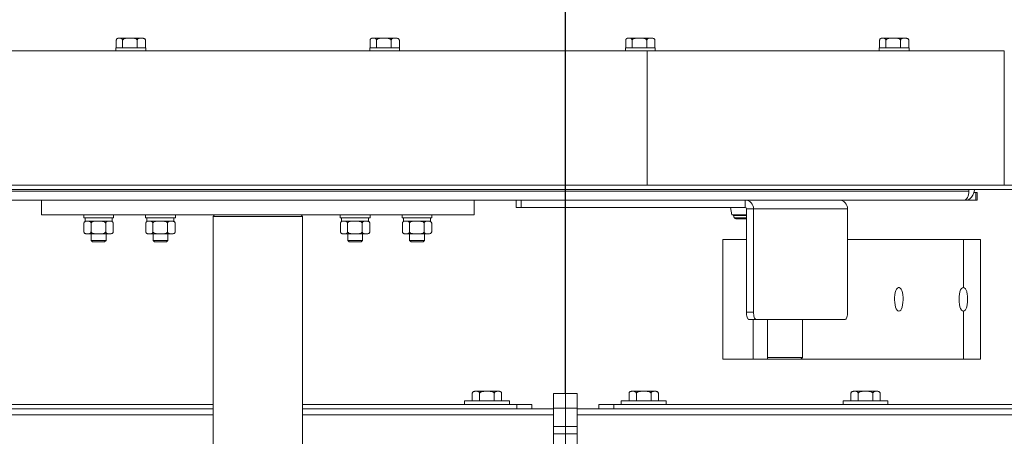
# Model space of a CAD drawing. Units: inches. Extents: x -27975 to -8646, y 1688 to 9214.
# Drawn here: x -25174 to -24515, y 6368 to 6647 of the extents above; entities that cross this region are included whole.
import ezdxf

# ---------------------------------------------------------------- set-up
doc = ezdxf.new("R2010")
doc.units = ezdxf.units.IN
doc.header["$MEASUREMENT"] = 0
doc.styles.get("Standard").update_dxf_attribs({"font": 'arial.ttf'})
doc.dimstyles.get("Standard").update_dxf_attribs({"dimtxt": 200, "dimasz": 200, "dimexe": 0.18, "dimexo": 0.0625, "dimgap": 50, "dimtad": 1, "dimdec": 0, "dimzin": 0, "dimdsep": 46, "dimtxsty": 'Standard', "dimcen": 0.09, "dimadec": 0, "dimazin": 0, "dimtfac": 1, "dimtdec": 0, "dimtofl": 0, "dimtmove": 0, "dimatfit": 3, "dimfxl": 1, "dimtolj": 1, "dimtzin": 0, "dimarcsym": 0})

# ---------------------------------------------------------------- blocks, each defined once
blk = doc.blocks.new('*D167')
at = {"color": 0, "lineweight": -2}
for p, q in [((-24808.66, 6397.13), (-24808.66, 6800.69)), ((-22558.66, 6800.51), (-24608.66, 6800.51)), ((-22358.66, 6397.13), (-22358.66, 6800.69))]:
    blk.add_line(p, q, dxfattribs=at)
at = {"color": 0}
for points in [[(-24608.66, 6833.85), (-24608.66, 6767.18), (-24808.66, 6800.51)], [(-22558.66, 6767.18), (-22558.66, 6833.85), (-22358.66, 6800.51)]]:
    blk.add_solid(points, dxfattribs=at)
at = {"layer": 'Defpoints', "color": 0}
for p in [(-24808.66, 6800.51), (-24808.66, 6397.06), (-22358.66, 6397.06)]:
    blk.add_point(p, dxfattribs=at)
at = {"color": 0, "insert": (-23583.66, 6901.56), "char_height": 100, "attachment_point": 5}
blk.add_mtext('\\A1;1000 - 2500', dxfattribs=at)
blk = doc.blocks.new('*D169')
at = {"color": 0, "lineweight": -2}
for p, q in [((-27258.66, 6397.13), (-27258.66, 6800.69)), ((-25008.66, 6800.51), (-27058.66, 6800.51)), ((-24808.66, 6397.19), (-24808.66, 6800.69))]:
    blk.add_line(p, q, dxfattribs=at)
at = {"color": 0}
for points in [[(-27058.66, 6833.85), (-27058.66, 6767.18), (-27258.66, 6800.51)], [(-25008.66, 6767.18), (-25008.66, 6833.85), (-24808.66, 6800.51)]]:
    blk.add_solid(points, dxfattribs=at)
at = {"layer": 'Defpoints', "color": 0}
for p in [(-27258.66, 6800.51), (-27258.66, 6397.06), (-24808.66, 6397.13)]:
    blk.add_point(p, dxfattribs=at)
at = {"color": 0, "insert": (-25845.75, 6901.56), "char_height": 100, "attachment_point": 5}
blk.add_mtext('\\A1;1000 - 2500', dxfattribs=at)

msp = doc.modelspace()

# ---------------------------------------------------------------- linework, layer by layer
at = {"color": 7, "linetype": 'Continuous', "lineweight": 15, "ltscale": 22}
for p, q in [((-25107.99, 6634.96), (-25091.36, 6634.96)), ((-24937.96, 6634.96), (-24921.33, 6634.96)), ((-24766.71, 6634.96), (-24750.08, 6634.96)), ((-24596.68, 6634.96), (-24580.05, 6634.96)), ((-25109.68, 6628.56), (-25109.68, 6626.56)), ((-25109.68, 6628.56), (-25089.68, 6628.56)), ((-25109.47, 6628.56), (-25109.47, 6633.46)), ((-25109.02, 6634.56), (-25109.13, 6634.44)), ((-25105.21, 6628.56), (-25105.21, 6633.46)), ((-25095.42, 6628.56), (-25095.42, 6633.46)), ((-25089.89, 6628.56), (-25089.89, 6633.46)), ((-25089.68, 6626.56), (-25089.68, 6628.56)), ((-24939.65, 6628.56), (-24939.65, 6626.56)), ((-24939.65, 6628.56), (-24919.65, 6628.56)), ((-24939.43, 6628.56), (-24939.43, 6633.46)), ((-24938.99, 6634.56), (-24939.1, 6634.44)), ((-24935.18, 6628.56), (-24935.18, 6633.46)), ((-24925.39, 6628.56), (-24925.39, 6633.46)), ((-24919.86, 6628.56), (-24919.86, 6633.46)), ((-24919.65, 6626.56), (-24919.65, 6628.56)), ((-24768.4, 6628.56), (-24768.4, 6626.56)), ((-24768.4, 6628.56), (-24748.4, 6628.56)), ((-24768.19, 6628.56), (-24768.19, 6633.46)), ((-24767.74, 6634.56), (-24767.85, 6634.44)), ((-24763.93, 6628.56), (-24763.93, 6633.46)), ((-24754.14, 6628.56), (-24754.14, 6633.46)), ((-24748.61, 6628.56), (-24748.61, 6633.46)), ((-24748.4, 6626.56), (-24748.4, 6628.56)), ((-24598.36, 6628.56), (-24598.36, 6626.56)), ((-24598.36, 6628.56), (-24578.36, 6628.56)), ((-24598.15, 6628.56), (-24598.15, 6633.46)), ((-24597.71, 6634.56), (-24597.81, 6634.44)), ((-24593.89, 6628.56), (-24593.89, 6633.46)), ((-24584.11, 6628.56), (-24584.11, 6633.46)), ((-24578.58, 6628.56), (-24578.58, 6633.46)), ((-24578.36, 6626.56), (-24578.36, 6628.56)), ((-25514.66, 6626.56), (-24753.87, 6626.56)), ((-24753.87, 6626.56), (-24753.87, 6536.56)), ((-24514.66, 6626.56), (-24753.87, 6626.56)), ((-24514.66, 6536.56), (-24514.66, 6626.56)), ((-24464.66, 6536.56), (-25564.66, 6536.56)), ((-24464.66, 6533.56), (-25564.66, 6533.56)), ((-25331.86, 6532.56), (-24538.38, 6532.56)), ((-24538.38, 6533.56), (-24538.38, 6532.56)), ((-24535.04, 6531.56), (-24533.8, 6531.56)), ((-24533.8, 6526.56), (-24533.8, 6531.56)), ((-24533.8, 6531.56), (-24532.84, 6531.56)), ((-24532.84, 6526.56), (-24532.84, 6531.56)), ((-24841.67, 6526.56), (-25334.99, 6526.56)), ((-25159.66, 6526.56), (-25159.66, 6516.56)), ((-24869.66, 6516.56), (-24869.66, 6526.56)), ((-24841.67, 6526.56), (-24841.67, 6521.56)), ((-24841.67, 6526.56), (-24838.24, 6526.56)), ((-24838.24, 6526.56), (-24838.24, 6521.56)), ((-24688.27, 6526.56), (-24838.24, 6526.56)), ((-24688.27, 6526.56), (-24625.32, 6526.56)), ((-24688.27, 6521.56), (-24688.27, 6526.56)), ((-24541.51, 6526.56), (-24625.32, 6526.56)), ((-24623.85, 6526.36), (-24623.85, 6526.56)), ((-24539.85, 6526.56), (-24541.51, 6526.56)), ((-24539.85, 6526.56), (-24533.8, 6526.56)), ((-24532.84, 6526.56), (-24533.8, 6526.56)), ((-24869.66, 6516.56), (-25159.66, 6516.56)), ((-25131.31, 6516.56), (-25131.31, 6514.56)), ((-25111.31, 6514.56), (-25111.31, 6516.56)), ((-25089.86, 6516.56), (-25089.86, 6514.56)), ((-25069.86, 6514.56), (-25069.86, 6516.56)), ((-25043.66, 6516.56), (-25044.66, 6515.56)), ((-24984.66, 6515.56), (-24985.66, 6516.56)), ((-24959.47, 6516.56), (-24959.47, 6514.56)), ((-24939.47, 6514.56), (-24939.47, 6516.56)), ((-24918.01, 6516.56), (-24918.01, 6514.56)), ((-24898.01, 6514.56), (-24898.01, 6516.56)), ((-24838.24, 6521.56), (-24841.67, 6521.56)), ((-24688.27, 6521.56), (-24838.24, 6521.56)), ((-24697.95, 6521.56), (-24697.09, 6516.68)), ((-24687.32, 6516.68), (-24697.09, 6516.68)), ((-24687.32, 6520.56), (-24682.58, 6520.56)), ((-24687.32, 6451.56), (-24687.32, 6520.56)), ((-24682.58, 6451.56), (-24682.58, 6520.56)), ((-24619.63, 6520.56), (-24682.58, 6520.56)), ((-24619.63, 6520.56), (-24619.63, 6451.56)), ((-25131.31, 6514.56), (-25111.31, 6514.56)), ((-25131.13, 6510.96), (-25131.13, 6505.36)), ((-25131.02, 6511.51), (-25131.03, 6511.48)), ((-25130.36, 6514.56), (-25130.36, 6512.36)), ((-25130.36, 6512.36), (-25112.26, 6512.36)), ((-25126.38, 6510.96), (-25126.38, 6505.36)), ((-25116.57, 6510.96), (-25116.57, 6505.36)), ((-25112.26, 6512.36), (-25112.26, 6514.56)), ((-25111.5, 6510.96), (-25111.5, 6505.36)), ((-25089.86, 6514.56), (-25069.86, 6514.56)), ((-25089.67, 6510.96), (-25089.67, 6505.36)), ((-25089.56, 6511.51), (-25089.58, 6511.48)), ((-25088.91, 6514.56), (-25088.91, 6512.36)), ((-25088.91, 6512.36), (-25070.81, 6512.36)), ((-25084.93, 6510.96), (-25084.93, 6505.36)), ((-25075.11, 6510.96), (-25075.11, 6505.36)), ((-25070.81, 6512.36), (-25070.81, 6514.56)), ((-25070.05, 6510.96), (-25070.05, 6505.36)), ((-25044.66, 6515.56), (-25044.66, 6353.56)), ((-24984.66, 6515.56), (-25044.66, 6515.56)), ((-24984.66, 6353.56), (-24984.66, 6515.56)), ((-24959.47, 6514.56), (-24939.47, 6514.56)), ((-24959.28, 6510.96), (-24959.28, 6505.36)), ((-24959.17, 6511.51), (-24959.18, 6511.48)), ((-24958.52, 6514.56), (-24958.52, 6512.36)), ((-24958.52, 6512.36), (-24940.42, 6512.36)), ((-24954.53, 6510.96), (-24954.53, 6505.36)), ((-24944.72, 6510.96), (-24944.72, 6505.36)), ((-24940.42, 6512.36), (-24940.42, 6514.56)), ((-24939.65, 6510.96), (-24939.65, 6505.36)), ((-24918.01, 6514.56), (-24898.01, 6514.56)), ((-24917.83, 6510.96), (-24917.83, 6505.36)), ((-24917.72, 6511.51), (-24917.73, 6511.48)), ((-24917.06, 6514.56), (-24917.06, 6512.36)), ((-24917.06, 6512.36), (-24898.96, 6512.36)), ((-24913.08, 6510.96), (-24913.08, 6505.36)), ((-24903.26, 6510.96), (-24903.26, 6505.36)), ((-24898.96, 6512.36), (-24898.96, 6514.56)), ((-24898.2, 6510.96), (-24898.2, 6505.36)), ((-24696.05, 6516.12), (-24687.32, 6516.12)), ((-24687.32, 6514.06), (-24694.46, 6514.06)), ((-25131.03, 6504.84), (-25131.02, 6504.81)), ((-25112.9, 6503.96), (-25129.73, 6503.96)), ((-25126.31, 6503.96), (-25126.31, 6499.56)), ((-25116.31, 6499.56), (-25116.31, 6503.96)), ((-25111.64, 6504.75), (-25111.6, 6504.84)), ((-25089.57, 6504.84), (-25089.56, 6504.81)), ((-25071.44, 6503.96), (-25088.27, 6503.96)), ((-25084.86, 6503.96), (-25084.86, 6499.56)), ((-25074.86, 6499.56), (-25074.86, 6503.96)), ((-25070.19, 6504.75), (-25070.14, 6504.84)), ((-24959.18, 6504.84), (-24959.17, 6504.81)), ((-24941.05, 6503.96), (-24957.88, 6503.96)), ((-24954.47, 6503.96), (-24954.47, 6499.56)), ((-24944.47, 6499.56), (-24944.47, 6503.96)), ((-24939.79, 6504.75), (-24939.75, 6504.84)), ((-24917.73, 6504.84), (-24917.71, 6504.81)), ((-24899.6, 6503.96), (-24916.43, 6503.96)), ((-24913.01, 6503.96), (-24913.01, 6499.56)), ((-24903.01, 6499.56), (-24903.01, 6503.96)), ((-24898.34, 6504.75), (-24898.3, 6504.84)), ((-25126.31, 6499.56), (-25125.31, 6498.56)), ((-25126.31, 6499.56), (-25116.31, 6499.56)), ((-25117.31, 6498.56), (-25125.31, 6498.56)), ((-25117.31, 6498.56), (-25116.31, 6499.56)), ((-25084.86, 6499.56), (-25083.86, 6498.56)), ((-25084.86, 6499.56), (-25074.86, 6499.56)), ((-25075.86, 6498.56), (-25083.86, 6498.56)), ((-25075.86, 6498.56), (-25074.86, 6499.56)), ((-24954.47, 6499.56), (-24953.47, 6498.56)), ((-24954.47, 6499.56), (-24944.47, 6499.56)), ((-24945.47, 6498.56), (-24953.47, 6498.56)), ((-24945.47, 6498.56), (-24944.47, 6499.56)), ((-24913.01, 6499.56), (-24912.01, 6498.56)), ((-24913.01, 6499.56), (-24903.01, 6499.56)), ((-24904.01, 6498.56), (-24912.01, 6498.56)), ((-24904.01, 6498.56), (-24903.01, 6499.56)), ((-24703.06, 6500.06), (-24703.06, 6420.06)), ((-24703.06, 6500.06), (-24687.32, 6500.06)), ((-24542.07, 6500.06), (-24619.63, 6500.06)), ((-24542.07, 6468.06), (-24542.07, 6500.06)), ((-24542.07, 6500.06), (-24530.68, 6500.06)), ((-24530.68, 6420.06), (-24530.68, 6500.06)), ((-24687.32, 6451.56), (-24682.58, 6451.56)), ((-24542.07, 6420.06), (-24542.07, 6452.06)), ((-24681.01, 6446.56), (-24685.75, 6446.56)), ((-24682.79, 6420.06), (-24682.79, 6446.56)), ((-24621.2, 6446.56), (-24681.01, 6446.56)), ((-24673.23, 6420.06), (-24673.23, 6446.56)), ((-24649.85, 6421.06), (-24649.85, 6446.56)), ((-24703.06, 6420.06), (-24682.79, 6420.06)), ((-24673.23, 6420.06), (-24682.79, 6420.06)), ((-24673.23, 6421.06), (-24649.85, 6421.06)), ((-24650.85, 6420.06), (-24673.23, 6420.06)), ((-24650.85, 6420.06), (-24649.85, 6421.06)), ((-24542.07, 6420.06), (-24650.85, 6420.06)), ((-24542.07, 6420.06), (-24530.68, 6420.06)), ((-24869.48, 6398.46), (-24852.85, 6398.46)), ((-24764.48, 6398.46), (-24747.85, 6398.46)), ((-24615.89, 6398.46), (-24599.26, 6398.46)), ((-24876.16, 6392.06), (-24876.16, 6389.56)), ((-24876.16, 6392.06), (-24846.16, 6392.06)), ((-24870.98, 6392.06), (-24870.98, 6396.96)), ((-24866.07, 6392.06), (-24866.07, 6396.96)), ((-24856.26, 6392.06), (-24856.26, 6396.96)), ((-24851.35, 6392.06), (-24851.35, 6396.96)), ((-24846.16, 6389.56), (-24846.16, 6392.06)), ((-24816.66, 6397.06), (-24808.66, 6397.06)), ((-24816.66, 6387.06), (-24816.66, 6397.06)), ((-24808.66, 6397.06), (-24800.66, 6397.06)), ((-24808.66, 6387.06), (-24808.66, 6397.06)), ((-24800.66, 6397.06), (-24800.66, 6387.06)), ((-24771.16, 6392.06), (-24771.16, 6389.56)), ((-24771.16, 6392.06), (-24741.16, 6392.06)), ((-24765.98, 6392.06), (-24765.98, 6396.96)), ((-24761.07, 6392.06), (-24761.07, 6396.96)), ((-24751.26, 6392.06), (-24751.26, 6396.96)), ((-24746.35, 6392.06), (-24746.35, 6396.96)), ((-24741.16, 6389.56), (-24741.16, 6392.06)), ((-24622.58, 6392.06), (-24622.58, 6389.56)), ((-24622.58, 6392.06), (-24592.58, 6392.06)), ((-24617.39, 6392.06), (-24617.39, 6396.96)), ((-24612.48, 6392.06), (-24612.48, 6396.96)), ((-24602.67, 6392.06), (-24602.67, 6396.96)), ((-24597.76, 6392.06), (-24597.76, 6396.96)), ((-24592.58, 6389.56), (-24592.58, 6392.06)), ((-27250.66, 6386.63), (-25044.66, 6386.63)), ((-25044.66, 6389.56), (-27226.16, 6389.56)), ((-24841.16, 6389.56), (-24984.66, 6389.56)), ((-24984.66, 6386.63), (-24816.66, 6386.63)), ((-24841.16, 6389.56), (-24831.16, 6389.56)), ((-24831.16, 6389.56), (-24831.16, 6386.63)), ((-24808.66, 6387.06), (-24816.66, 6387.06)), ((-24816.66, 6374.91), (-24816.66, 6387.06)), ((-24800.66, 6387.06), (-24808.66, 6387.06)), ((-24808.66, 6374.91), (-24808.66, 6387.06)), ((-24800.66, 6374.91), (-24800.66, 6387.06)), ((-24800.66, 6386.63), (-22367.16, 6386.63)), ((-24786.16, 6386.63), (-24786.16, 6389.56)), ((-24786.16, 6389.56), (-24776.16, 6389.56)), ((-22391.16, 6389.56), (-24776.16, 6389.56)), ((-22367.16, 6382.63), (-24800.66, 6382.63)), ((-24816.66, 6374.91), (-24808.66, 6374.91)), ((-24816.66, 6369.99), (-24816.66, 6374.91)), ((-24808.66, 6374.91), (-24800.66, 6374.91)), ((-24808.66, 6369.99), (-24808.66, 6374.91)), ((-24800.66, 6374.91), (-24800.66, 6369.99)), ((-24808.66, 6369.99), (-24816.66, 6369.99)), ((-24816.66, 6361.63), (-24816.66, 6369.99)), ((-24800.66, 6369.99), (-24808.66, 6369.99)), ((-24808.66, 6291.56), (-24808.66, 6369.99)), ((-24800.66, 6361.63), (-24800.66, 6369.99))]:
    msp.add_line(p, q, dxfattribs=at)
at = {"color": 8, "linetype": 'Continuous', "lineweight": 15, "ltscale": 22}
for p, q in [((-24624.82, 6526.56), (-24624.82, 6526.54)), ((-24695.34, 6514.6), (-24687.32, 6514.6)), ((-24841.16, 6386.63), (-24841.16, 6389.56)), ((-24776.16, 6389.56), (-24776.16, 6386.63)), ((-25044.66, 6382.63), (-27250.66, 6382.63)), ((-24816.66, 6382.63), (-24984.66, 6382.63))]:
    msp.add_line(p, q, dxfattribs=at)
at = {"color": 7, "linetype": 'Continuous', "lineweight": 15, "ltscale": 22, "flags": 128}
for points in [[(-24538.38, 6532.56), (-24538.44, 6531.39), (-24538.62, 6530.27), (-24538.91, 6529.23), (-24539.3, 6528.32), (-24539.77, 6527.57), (-24540.31, 6527.02), (-24540.9, 6526.68), (-24541.51, 6526.56)], [(-24539.85, 6526.56), (-24538.73, 6526.77), (-24537.66, 6527.4), (-24536.67, 6528.42), (-24535.8, 6529.78), (-24535.08, 6531.45), (-24534.55, 6533.35), (-24534.51, 6533.56)], [(-24585.26, 6452.06), (-24585.88, 6452.25), (-24586.47, 6452.8), (-24587.01, 6453.69), (-24587.46, 6454.88), (-24587.81, 6456.32), (-24588.04, 6457.92), (-24588.14, 6459.63), (-24588.1, 6461.36), (-24587.94, 6463.02), (-24587.65, 6464.55), (-24587.24, 6465.87), (-24586.75, 6466.92), (-24586.18, 6467.64), (-24585.57, 6468.02), (-24584.95, 6468.02), (-24584.34, 6467.64), (-24583.78, 6466.92), (-24583.28, 6465.87), (-24582.88, 6464.55), (-24582.59, 6463.02), (-24582.42, 6461.36), (-24582.39, 6459.63), (-24582.49, 6457.92), (-24582.72, 6456.32), (-24583.07, 6454.88), (-24583.52, 6453.69), (-24584.05, 6452.8), (-24584.64, 6452.25), (-24585.26, 6452.06)], [(-24542.07, 6452.06), (-24542.71, 6452.26), (-24543.32, 6452.86), (-24543.87, 6453.81), (-24544.32, 6455.08), (-24544.66, 6456.59), (-24544.88, 6458.28), (-24544.95, 6460.06), (-24544.88, 6461.84), (-24544.66, 6463.53), (-24544.32, 6465.05), (-24543.87, 6466.32), (-24543.32, 6467.27), (-24542.71, 6467.86), (-24542.07, 6468.06)], [(-24685.75, 6446.56), (-24686.06, 6446.66), (-24686.35, 6446.94), (-24686.63, 6447.41), (-24686.86, 6448.03), (-24687.06, 6448.79), (-24687.21, 6449.65), (-24687.29, 6450.59), (-24687.32, 6451.56)], [(-24682.58, 6451.56), (-24682.55, 6450.59), (-24682.46, 6449.65), (-24682.31, 6448.79), (-24682.12, 6448.03), (-24681.88, 6447.41), (-24681.61, 6446.94), (-24681.31, 6446.66), (-24681.01, 6446.56)], [(-24621.2, 6446.56), (-24620.89, 6446.66), (-24620.6, 6446.94), (-24620.33, 6447.41), (-24620.09, 6448.03), (-24619.89, 6448.79), (-24619.75, 6449.65), (-24619.66, 6450.59), (-24619.63, 6451.56)]]:
    msp.add_lwpolyline(points, dxfattribs=at)
at = {"color": 7, "linetype": 'Continuous', "lineweight": 15, "ltscale": 484}
for centre, radius, start, end in [((-25107.99, 6633.46), 1.5, 90, 127.88227), ((-25091.36, 6633.46), 1.5, 40.85588, 90), ((-24937.96, 6633.46), 1.5, 90, 127.88227), ((-24921.33, 6633.46), 1.5, 40.85588, 90), ((-24766.71, 6633.46), 1.5, 90, 127.88227), ((-24750.08, 6633.46), 1.5, 40.85588, 90), ((-24596.68, 6633.46), 1.5, 90, 127.88227), ((-24580.05, 6633.46), 1.5, 40.85588, 90), ((-24688.43, 6520.71), 5.85, 358.54492, 88.46728), ((-24625.48, 6520.71), 5.85, 358.54373, 88.46848), ((-24696.39, 6517.06), 1, 290.00074, 337.29055), ((-24688.3, 6520.59), 0.976, 358.54439, 88.46718), ((-25129.73, 6510.96), 1.4, 90, 128.83318), ((-25112.9, 6510.96), 1.4, 37.90137, 90), ((-25088.27, 6510.96), 1.4, 90, 128.83318), ((-25071.44, 6510.96), 1.4, 37.90137, 90), ((-24957.88, 6510.96), 1.4, 90, 128.83318), ((-24941.05, 6510.96), 1.4, 37.90137, 90), ((-24916.43, 6510.96), 1.4, 90, 128.83318), ((-24899.6, 6510.96), 1.4, 37.90137, 90), ((-24681.19, 6522.06), 16, 201.79153, 207.81814), ((-24694.46, 6515.06), 1, 207.81814, 270), ((-25129.73, 6505.36), 1.4, 224.57368, 270), ((-25112.9, 6505.36), 1.4, 270, 324.81183), ((-25088.27, 6505.36), 1.4, 224.57368, 270), ((-25071.44, 6505.36), 1.4, 270, 324.81183), ((-24957.88, 6505.36), 1.4, 224.57368, 270), ((-24941.05, 6505.36), 1.4, 270, 324.81183), ((-24916.43, 6505.36), 1.4, 224.57368, 270), ((-24899.6, 6505.36), 1.4, 270, 324.81183), ((-24869.48, 6396.96), 1.5, 159.72706, 185.06413), ((-24869.48, 6396.96), 1.5, 90, 143.58517), ((-24852.85, 6396.96), 1.5, 41.81499, 90), ((-24764.48, 6396.96), 1.5, 159.72706, 185.06413), ((-24764.48, 6396.96), 1.5, 90, 143.58517), ((-24747.85, 6396.96), 1.5, 41.81499, 90), ((-24615.89, 6396.96), 1.5, 159.72706, 185.06413), ((-24615.89, 6396.96), 1.5, 90, 143.58517), ((-24599.26, 6396.96), 1.5, 41.81499, 90)]:
    msp.add_arc(centre, radius, start, end, dxfattribs=at)
at = {"color": 7, "linetype": 'Continuous', "lineweight": 15, "ltscale": 22}
for points, knots in [([(-25109.47, 6633.46), (-25109.46, 6633.55), (-25109.45, 6633.73), (-25109.38, 6634.02), (-25109.23, 6634.35), (-25108.78, 6634.82), (-25108.04, 6634.95), (-25107.21, 6634.96), (-25106.49, 6634.93), (-25105.95, 6634.79), (-25105.57, 6634.5), (-25105.36, 6634.19), (-25105.26, 6633.89), (-25105.21, 6633.65), (-25105.21, 6633.51), (-25105.21, 6633.46)], [0, 0, 0, 0, 0.024191, 0.048287, 0.087972, 0.156358, 0.352941, 0.547411, 0.679712, 0.808726, 0.882506, 0.929926, 0.962104, 0.987424, 1, 1, 1, 1]), ([(-25105.21, 6633.46), (-25105.21, 6633.52), (-25105.2, 6633.65), (-25105.1, 6633.9), (-25104.83, 6634.22), (-25104.2, 6634.6), (-25102.65, 6634.97), (-25100.28, 6634.94), (-25097.94, 6634.97), (-25096.44, 6634.59), (-25095.85, 6634.25), (-25095.57, 6633.96), (-25095.44, 6633.67), (-25095.43, 6633.52), (-25095.42, 6633.46)], [0, 0, 0, 0, 0.014474, 0.037571, 0.071734, 0.126695, 0.235989, 0.50001, 0.773164, 0.875373, 0.916844, 0.95867, 0.984062, 1, 1, 1, 1]), ([(-25095.42, 6633.46), (-25095.42, 6633.55), (-25095.41, 6633.73), (-25095.31, 6634.02), (-25095.11, 6634.35), (-25094.53, 6634.82), (-25093.57, 6634.95), (-25092.49, 6634.96), (-25091.55, 6634.93), (-25090.86, 6634.79), (-25090.36, 6634.5), (-25090.09, 6634.19), (-25089.95, 6633.89), (-25089.9, 6633.65), (-25089.89, 6633.51), (-25089.89, 6633.46)], [0, 0, 0, 0, 0.0241919, 0.0482846, 0.0879732, 0.1563616, 0.3529329, 0.5474107, 0.6797221, 0.8087294, 0.8825074, 0.9299218, 0.962107, 0.9874236, 1, 1, 1, 1]), ([(-24939.43, 6633.46), (-24939.43, 6633.55), (-24939.42, 6633.73), (-24939.35, 6634.02), (-24939.19, 6634.35), (-24938.75, 6634.82), (-24938.01, 6634.95), (-24937.18, 6634.96), (-24936.45, 6634.93), (-24935.92, 6634.79), (-24935.54, 6634.5), (-24935.33, 6634.19), (-24935.22, 6633.89), (-24935.18, 6633.65), (-24935.18, 6633.51), (-24935.18, 6633.46)], [0, 0, 0, 0, 0.02419, 0.048287, 0.087971, 0.156358, 0.35294, 0.54741, 0.679713, 0.808726, 0.882505, 0.929926, 0.962105, 0.987424, 1, 1, 1, 1]), ([(-24935.18, 6633.46), (-24935.17, 6633.52), (-24935.16, 6633.65), (-24935.06, 6633.9), (-24934.79, 6634.22), (-24934.16, 6634.6), (-24932.62, 6634.97), (-24930.25, 6634.94), (-24927.9, 6634.97), (-24926.4, 6634.59), (-24925.81, 6634.25), (-24925.53, 6633.96), (-24925.4, 6633.67), (-24925.39, 6633.52), (-24925.39, 6633.46)], [0, 0, 0, 0, 0.014474, 0.037571, 0.071734, 0.126695, 0.235987, 0.500007, 0.773159, 0.875368, 0.916839, 0.958664, 0.984065, 1, 1, 1, 1]), ([(-24925.39, 6633.46), (-24925.38, 6633.55), (-24925.37, 6633.73), (-24925.28, 6634.02), (-24925.08, 6634.35), (-24924.5, 6634.82), (-24923.53, 6634.95), (-24922.46, 6634.96), (-24921.51, 6634.93), (-24920.82, 6634.79), (-24920.33, 6634.5), (-24920.06, 6634.19), (-24919.92, 6633.89), (-24919.86, 6633.65), (-24919.86, 6633.51), (-24919.86, 6633.46)], [0, 0, 0, 0, 0.024192, 0.048284, 0.087972, 0.15636, 0.352944, 0.547407, 0.679718, 0.808724, 0.882502, 0.929926, 0.962104, 0.987425, 1, 1, 1, 1]), ([(-24768.19, 6633.46), (-24768.18, 6633.55), (-24768.17, 6633.73), (-24768.1, 6634.02), (-24767.95, 6634.35), (-24767.5, 6634.82), (-24766.76, 6634.95), (-24765.93, 6634.96), (-24765.2, 6634.93), (-24764.67, 6634.79), (-24764.29, 6634.5), (-24764.08, 6634.19), (-24763.97, 6633.89), (-24763.93, 6633.65), (-24763.93, 6633.51), (-24763.93, 6633.46)], [0, 0, 0, 0, 0.02419, 0.048287, 0.087971, 0.156361, 0.352939, 0.547409, 0.679718, 0.808728, 0.882508, 0.929926, 0.962105, 0.987423, 1, 1, 1, 1]), ([(-24763.93, 6633.46), (-24763.92, 6633.52), (-24763.92, 6633.65), (-24763.81, 6633.9), (-24763.55, 6634.22), (-24762.91, 6634.6), (-24761.37, 6634.97), (-24759, 6634.94), (-24756.66, 6634.97), (-24755.16, 6634.59), (-24754.57, 6634.25), (-24754.28, 6633.96), (-24754.16, 6633.67), (-24754.15, 6633.52), (-24754.14, 6633.46)], [0, 0, 0, 0, 0.014474, 0.037571, 0.071727, 0.126698, 0.23598, 0.500002, 0.773167, 0.875366, 0.916837, 0.95867, 0.984062, 1, 1, 1, 1]), ([(-24754.14, 6633.46), (-24754.14, 6633.55), (-24754.12, 6633.73), (-24754.03, 6634.02), (-24753.83, 6634.35), (-24753.25, 6634.82), (-24752.29, 6634.95), (-24751.21, 6634.96), (-24750.27, 6634.93), (-24749.58, 6634.79), (-24749.08, 6634.5), (-24748.81, 6634.19), (-24748.67, 6633.89), (-24748.62, 6633.65), (-24748.61, 6633.51), (-24748.61, 6633.46)], [0, 0, 0, 0, 0.024191, 0.048286, 0.087971, 0.156362, 0.352936, 0.547411, 0.679716, 0.808729, 0.882507, 0.929927, 0.962104, 0.987424, 1, 1, 1, 1]), ([(-24598.15, 6633.46), (-24598.15, 6633.55), (-24598.14, 6633.73), (-24598.07, 6634.02), (-24597.91, 6634.35), (-24597.46, 6634.82), (-24596.72, 6634.95), (-24595.89, 6634.96), (-24595.17, 6634.93), (-24594.64, 6634.79), (-24594.26, 6634.5), (-24594.05, 6634.19), (-24593.94, 6633.89), (-24593.9, 6633.65), (-24593.9, 6633.51), (-24593.89, 6633.46)], [0, 0, 0, 0, 0.024191, 0.048286, 0.087969, 0.156359, 0.352937, 0.547412, 0.679715, 0.808733, 0.882507, 0.929924, 0.962103, 0.987424, 1, 1, 1, 1]), ([(-24593.89, 6633.46), (-24593.89, 6633.52), (-24593.88, 6633.65), (-24593.78, 6633.9), (-24593.51, 6634.22), (-24592.88, 6634.6), (-24591.34, 6634.97), (-24588.97, 6634.94), (-24586.62, 6634.97), (-24585.12, 6634.59), (-24584.53, 6634.25), (-24584.25, 6633.96), (-24584.12, 6633.67), (-24584.11, 6633.52), (-24584.11, 6633.46)], [0, 0, 0, 0, 0.014474, 0.037571, 0.071727, 0.126697, 0.235979, 0.5, 0.773164, 0.875362, 0.916833, 0.958666, 0.984062, 1, 1, 1, 1]), ([(-24584.11, 6633.46), (-24584.1, 6633.55), (-24584.09, 6633.73), (-24584, 6634.02), (-24583.8, 6634.35), (-24583.21, 6634.82), (-24582.25, 6634.95), (-24581.17, 6634.96), (-24580.23, 6634.93), (-24579.54, 6634.79), (-24579.05, 6634.5), (-24578.78, 6634.19), (-24578.64, 6633.89), (-24578.58, 6633.65), (-24578.58, 6633.51), (-24578.58, 6633.46)], [0, 0, 0, 0, 0.02419, 0.048288, 0.087967, 0.156361, 0.352939, 0.547409, 0.679715, 0.808728, 0.882505, 0.929925, 0.962102, 0.987424, 1, 1, 1, 1]), ([(-25089.89, 6633.46), (-25089.9, 6633.55), (-25089.9, 6633.73), (-25089.98, 6634.01), (-25090.09, 6634.28), (-25090.2, 6634.38), (-25090.25, 6634.43)], [0, 0, 0, 0, 0.198499, 0.396229, 0.721849, 1, 1, 1, 1]), ([(-24919.86, 6633.46), (-24919.86, 6633.55), (-24919.87, 6633.73), (-24919.94, 6634.01), (-24920.05, 6634.28), (-24920.16, 6634.38), (-24920.21, 6634.43)], [0, 0, 0, 0, 0.198494, 0.396221, 0.72179, 1, 1, 1, 1]), ([(-24748.61, 6633.46), (-24748.61, 6633.55), (-24748.62, 6633.73), (-24748.69, 6634.01), (-24748.81, 6634.28), (-24748.91, 6634.38), (-24748.96, 6634.43)], [0, 0, 0, 0, 0.198487, 0.396208, 0.721827, 1, 1, 1, 1]), ([(-24578.58, 6633.46), (-24578.58, 6633.55), (-24578.59, 6633.73), (-24578.66, 6634.01), (-24578.77, 6634.28), (-24578.88, 6634.38), (-24578.93, 6634.43)], [0, 0, 0, 0, 0.1985, 0.396208, 0.721829, 1, 1, 1, 1]), ([(-25131.13, 6510.96), (-25131.12, 6511.05), (-25131.11, 6511.21), (-25131.04, 6511.48), (-25130.88, 6511.8), (-25130.41, 6512.24), (-25129.6, 6512.37), (-25128.68, 6512.36), (-25127.92, 6512.35), (-25127.32, 6512.26), (-25126.9, 6512.07), (-25126.61, 6511.75), (-25126.47, 6511.5), (-25126.39, 6511.22), (-25126.38, 6511.05), (-25126.38, 6510.96)], [0, 0, 0, 0, 0.022751, 0.04541, 0.082906, 0.147773, 0.332857, 0.535141, 0.672285, 0.76588, 0.873415, 0.912833, 0.95251, 0.977399, 1, 1, 1, 1]), ([(-25126.38, 6510.96), (-25126.38, 6511), (-25126.37, 6511.12), (-25126.29, 6511.35), (-25126.05, 6511.64), (-25125.5, 6512), (-25123.95, 6512.41), (-25121.59, 6512.33), (-25119.14, 6512.39), (-25117.55, 6512.06), (-25116.91, 6511.65), (-25116.67, 6511.36), (-25116.58, 6511.14), (-25116.57, 6511.01), (-25116.57, 6510.96)], [0, 0, 0, 0, 0.0112203, 0.0329499, 0.0640914, 0.1136052, 0.2100229, 0.5000235, 0.7565758, 0.8859389, 0.9348172, 0.9640834, 0.9880504, 1, 1, 1, 1]), ([(-25116.57, 6510.96), (-25116.56, 6511.05), (-25116.55, 6511.21), (-25116.47, 6511.48), (-25116.3, 6511.8), (-25115.8, 6512.24), (-25114.94, 6512.37), (-25113.96, 6512.36), (-25113.14, 6512.35), (-25112.51, 6512.26), (-25112.06, 6512.07), (-25111.75, 6511.75), (-25111.6, 6511.5), (-25111.51, 6511.22), (-25111.5, 6511.05), (-25111.5, 6510.96)], [0, 0, 0, 0, 0.022749, 0.045414, 0.082905, 0.14777, 0.332854, 0.535142, 0.672276, 0.765887, 0.873413, 0.912827, 0.952512, 0.977397, 1, 1, 1, 1]), ([(-25111.5, 6510.96), (-25111.5, 6511.05), (-25111.51, 6511.21), (-25111.56, 6511.39), (-25111.59, 6511.46), (-25111.6, 6511.48)], [0, 0, 0, 0, 0.43604, 0.870305, 1, 1, 1, 1]), ([(-25089.67, 6510.96), (-25089.67, 6511.05), (-25089.66, 6511.21), (-25089.59, 6511.48), (-25089.42, 6511.8), (-25088.95, 6512.24), (-25088.15, 6512.37), (-25087.23, 6512.36), (-25086.46, 6512.35), (-25085.87, 6512.26), (-25085.45, 6512.07), (-25085.16, 6511.75), (-25085.02, 6511.5), (-25084.94, 6511.22), (-25084.93, 6511.05), (-25084.93, 6510.96)], [0, 0, 0, 0, 0.022751, 0.04541, 0.082907, 0.147773, 0.332858, 0.535142, 0.672277, 0.765883, 0.873418, 0.912836, 0.952514, 0.977397, 1, 1, 1, 1]), ([(-25084.93, 6510.96), (-25084.92, 6511), (-25084.92, 6511.12), (-25084.83, 6511.35), (-25084.6, 6511.64), (-25084.05, 6512), (-25082.49, 6512.41), (-25080.14, 6512.33), (-25077.68, 6512.39), (-25076.1, 6512.06), (-25075.45, 6511.65), (-25075.21, 6511.36), (-25075.12, 6511.14), (-25075.11, 6511.01), (-25075.11, 6510.96)], [0, 0, 0, 0, 0.01122, 0.03295, 0.064092, 0.113588, 0.210026, 0.500028, 0.756581, 0.885945, 0.934823, 0.964076, 0.98805, 1, 1, 1, 1]), ([(-25075.11, 6510.96), (-25075.11, 6511.05), (-25075.1, 6511.21), (-25075.02, 6511.48), (-25074.85, 6511.8), (-25074.35, 6512.24), (-25073.49, 6512.37), (-25072.5, 6512.36), (-25071.69, 6512.35), (-25071.05, 6512.26), (-25070.61, 6512.07), (-25070.29, 6511.75), (-25070.15, 6511.5), (-25070.06, 6511.22), (-25070.05, 6511.05), (-25070.05, 6510.96)], [0, 0, 0, 0, 0.0227494, 0.0454093, 0.0829076, 0.1477728, 0.3328571, 0.5351451, 0.6722801, 0.7658802, 0.8734172, 0.9128313, 0.9525087, 0.9773985, 1, 1, 1, 1]), ([(-25070.05, 6510.96), (-25070.05, 6511.05), (-25070.06, 6511.21), (-25070.1, 6511.39), (-25070.14, 6511.46), (-25070.15, 6511.48)], [0, 0, 0, 0, 0.436025, 0.870315, 1, 1, 1, 1]), ([(-24959.28, 6510.96), (-24959.27, 6511.05), (-24959.27, 6511.21), (-24959.19, 6511.48), (-24959.03, 6511.8), (-24958.56, 6512.24), (-24957.75, 6512.37), (-24956.83, 6512.36), (-24956.07, 6512.35), (-24955.48, 6512.26), (-24955.06, 6512.07), (-24954.76, 6511.75), (-24954.62, 6511.5), (-24954.54, 6511.22), (-24954.54, 6511.05), (-24954.53, 6510.96)], [0, 0, 0, 0, 0.022749, 0.045413, 0.082902, 0.147769, 0.332853, 0.535138, 0.672282, 0.765877, 0.873422, 0.912831, 0.952509, 0.977397, 1, 1, 1, 1]), ([(-24954.53, 6510.96), (-24954.53, 6511), (-24954.52, 6511.12), (-24954.44, 6511.35), (-24954.21, 6511.64), (-24953.65, 6512), (-24952.1, 6512.41), (-24949.74, 6512.33), (-24947.29, 6512.39), (-24945.71, 6512.07), (-24945.06, 6511.65), (-24944.82, 6511.36), (-24944.73, 6511.14), (-24944.72, 6511.01), (-24944.72, 6510.96)], [0, 0, 0, 0, 0.011219, 0.032955, 0.064097, 0.113594, 0.210033, 0.500015, 0.75657, 0.885956, 0.934816, 0.964083, 0.98805, 1, 1, 1, 1]), ([(-24944.72, 6510.96), (-24944.71, 6511.05), (-24944.7, 6511.21), (-24944.63, 6511.48), (-24944.45, 6511.8), (-24943.95, 6512.24), (-24943.09, 6512.37), (-24942.11, 6512.36), (-24941.29, 6512.35), (-24940.66, 6512.26), (-24940.21, 6512.07), (-24939.9, 6511.75), (-24939.75, 6511.5), (-24939.67, 6511.22), (-24939.66, 6511.05), (-24939.65, 6510.96)], [0, 0, 0, 0, 0.0227514, 0.0454109, 0.0829094, 0.1477642, 0.3328594, 0.5351355, 0.6722813, 0.7658806, 0.8734178, 0.9128318, 0.9525088, 0.9773986, 1, 1, 1, 1]), ([(-24939.65, 6510.96), (-24939.66, 6511.05), (-24939.67, 6511.21), (-24939.71, 6511.39), (-24939.75, 6511.46), (-24939.75, 6511.48)], [0, 0, 0, 0, 0.436039, 0.870305, 1, 1, 1, 1]), ([(-24917.83, 6510.96), (-24917.82, 6511.05), (-24917.81, 6511.21), (-24917.74, 6511.48), (-24917.58, 6511.8), (-24917.11, 6512.24), (-24916.3, 6512.37), (-24915.38, 6512.36), (-24914.62, 6512.35), (-24914.02, 6512.26), (-24913.6, 6512.07), (-24913.31, 6511.75), (-24913.17, 6511.5), (-24913.09, 6511.22), (-24913.08, 6511.05), (-24913.08, 6510.96)], [0, 0, 0, 0, 0.022751, 0.04541, 0.082907, 0.147773, 0.332857, 0.535141, 0.672285, 0.765881, 0.873415, 0.912833, 0.952511, 0.977399, 1, 1, 1, 1]), ([(-24913.08, 6510.96), (-24913.08, 6511), (-24913.07, 6511.12), (-24912.99, 6511.35), (-24912.75, 6511.64), (-24912.2, 6512), (-24910.65, 6512.41), (-24908.29, 6512.33), (-24905.84, 6512.39), (-24904.25, 6512.07), (-24903.6, 6511.65), (-24903.37, 6511.36), (-24903.27, 6511.14), (-24903.27, 6511.01), (-24903.26, 6510.96)], [0, 0, 0, 0, 0.01122, 0.03295, 0.064105, 0.113601, 0.21004, 0.500019, 0.756572, 0.885957, 0.934817, 0.964083, 0.98805, 1, 1, 1, 1]), ([(-24903.26, 6510.96), (-24903.26, 6511.05), (-24903.25, 6511.21), (-24903.17, 6511.48), (-24903, 6511.8), (-24902.5, 6512.24), (-24901.64, 6512.37), (-24900.66, 6512.36), (-24899.84, 6512.35), (-24899.21, 6512.26), (-24898.76, 6512.07), (-24898.45, 6511.75), (-24898.3, 6511.5), (-24898.21, 6511.22), (-24898.2, 6511.05), (-24898.2, 6510.96)], [0, 0, 0, 0, 0.022752, 0.045411, 0.082902, 0.147767, 0.332862, 0.535138, 0.672284, 0.765884, 0.873421, 0.912835, 0.952512, 0.977397, 1, 1, 1, 1]), ([(-24898.2, 6510.96), (-24898.2, 6511.05), (-24898.21, 6511.21), (-24898.25, 6511.39), (-24898.29, 6511.46), (-24898.3, 6511.48)], [0, 0, 0, 0, 0.436043, 0.870304, 1, 1, 1, 1]), ([(-25126.38, 6505.36), (-25126.38, 6505.28), (-25126.39, 6505.11), (-25126.47, 6504.85), (-25126.63, 6504.53), (-25127.1, 6504.09), (-25127.9, 6503.96), (-25128.82, 6503.96), (-25129.59, 6503.97), (-25130.18, 6504.06), (-25130.6, 6504.25), (-25130.89, 6504.57), (-25131.03, 6504.83), (-25131.11, 6505.11), (-25131.12, 6505.28), (-25131.13, 6505.36)], [0, 0, 0, 0, 0.022751, 0.04541, 0.082907, 0.147764, 0.33286, 0.535135, 0.67228, 0.765887, 0.873421, 0.91283, 0.952508, 0.977397, 1, 1, 1, 1]), ([(-25116.57, 6505.36), (-25116.57, 6505.32), (-25116.57, 6505.2), (-25116.66, 6504.98), (-25116.89, 6504.68), (-25117.44, 6504.33), (-25119, 6503.92), (-25121.36, 6503.99), (-25123.81, 6503.94), (-25125.39, 6504.26), (-25126.04, 6504.67), (-25126.28, 6504.96), (-25126.37, 6505.19), (-25126.38, 6505.32), (-25126.38, 6505.36)], [0, 0, 0, 0, 0.01122, 0.032955, 0.064092, 0.113588, 0.210026, 0.500025, 0.756576, 0.885939, 0.934817, 0.964083, 0.988045, 1, 1, 1, 1]), ([(-25111.5, 6505.36), (-25111.5, 6505.28), (-25111.51, 6505.11), (-25111.59, 6504.85), (-25111.77, 6504.53), (-25112.27, 6504.09), (-25113.13, 6503.96), (-25114.11, 6503.96), (-25114.92, 6503.97), (-25115.56, 6504.06), (-25116.01, 6504.25), (-25116.32, 6504.57), (-25116.47, 6504.83), (-25116.55, 6505.11), (-25116.56, 6505.28), (-25116.57, 6505.36)], [0, 0, 0, 0, 0.022751, 0.045411, 0.08291, 0.147774, 0.332859, 0.535135, 0.672281, 0.76588, 0.873418, 0.912832, 0.952509, 0.977399, 1, 1, 1, 1]), ([(-25111.6, 6504.85), (-25111.6, 6504.86), (-25111.56, 6504.93), (-25111.51, 6505.11), (-25111.5, 6505.28), (-25111.5, 6505.36)], [0, 0, 0, 0, 0.088943, 0.566395, 1, 1, 1, 1]), ([(-25084.93, 6505.36), (-25084.93, 6505.28), (-25084.94, 6505.11), (-25085.01, 6504.85), (-25085.18, 6504.53), (-25085.64, 6504.09), (-25086.45, 6503.96), (-25087.37, 6503.96), (-25088.13, 6503.97), (-25088.73, 6504.06), (-25089.15, 6504.25), (-25089.44, 6504.57), (-25089.58, 6504.83), (-25089.66, 6505.11), (-25089.67, 6505.28), (-25089.67, 6505.36)], [0, 0, 0, 0, 0.0227511, 0.04541, 0.0829069, 0.1477643, 0.3328599, 0.5351354, 0.6722798, 0.7658865, 0.8734216, 0.9128304, 0.9525085, 0.9773969, 1, 1, 1, 1]), ([(-25075.11, 6505.36), (-25075.11, 6505.32), (-25075.12, 6505.2), (-25075.2, 6504.98), (-25075.44, 6504.68), (-25075.99, 6504.33), (-25077.54, 6503.92), (-25079.9, 6503.99), (-25082.36, 6503.94), (-25083.94, 6504.26), (-25084.59, 6504.67), (-25084.83, 6504.96), (-25084.92, 6505.19), (-25084.92, 6505.32), (-25084.93, 6505.36)], [0, 0, 0, 0, 0.01122, 0.032955, 0.064106, 0.113602, 0.21002, 0.500021, 0.756575, 0.885938, 0.934817, 0.964083, 0.988045, 1, 1, 1, 1]), ([(-25070.05, 6505.36), (-25070.05, 6505.28), (-25070.06, 6505.11), (-25070.14, 6504.85), (-25070.31, 6504.53), (-25070.81, 6504.09), (-25071.67, 6503.96), (-25072.66, 6503.96), (-25073.47, 6503.97), (-25074.1, 6504.06), (-25074.55, 6504.25), (-25074.86, 6504.57), (-25075.01, 6504.83), (-25075.1, 6505.11), (-25075.11, 6505.28), (-25075.11, 6505.36)], [0, 0, 0, 0, 0.02275, 0.045409, 0.082907, 0.147772, 0.332858, 0.535134, 0.67228, 0.76588, 0.873418, 0.912832, 0.952508, 0.977399, 1, 1, 1, 1]), ([(-25070.15, 6504.85), (-25070.14, 6504.86), (-25070.1, 6504.93), (-25070.06, 6505.11), (-25070.05, 6505.28), (-25070.05, 6505.36)], [0, 0, 0, 0, 0.088946, 0.566419, 1, 1, 1, 1]), ([(-24954.53, 6505.36), (-24954.54, 6505.28), (-24954.54, 6505.11), (-24954.62, 6504.85), (-24954.78, 6504.53), (-24955.25, 6504.09), (-24956.06, 6503.96), (-24956.98, 6503.96), (-24957.74, 6503.97), (-24958.33, 6504.06), (-24958.75, 6504.25), (-24959.05, 6504.57), (-24959.19, 6504.83), (-24959.27, 6505.11), (-24959.27, 6505.28), (-24959.28, 6505.36)], [0, 0, 0, 0, 0.022751, 0.04541, 0.082906, 0.147773, 0.332857, 0.535141, 0.672285, 0.765881, 0.873415, 0.912833, 0.95251, 0.977399, 1, 1, 1, 1]), ([(-24944.72, 6505.36), (-24944.72, 6505.32), (-24944.73, 6505.2), (-24944.81, 6504.98), (-24945.04, 6504.68), (-24945.6, 6504.33), (-24947.15, 6503.92), (-24949.51, 6503.99), (-24951.96, 6503.94), (-24953.54, 6504.26), (-24954.19, 6504.67), (-24954.43, 6504.96), (-24954.52, 6505.19), (-24954.53, 6505.32), (-24954.53, 6505.36)], [0, 0, 0, 0, 0.01122, 0.032955, 0.064093, 0.113589, 0.210028, 0.500031, 0.756586, 0.88595, 0.934811, 0.964077, 0.988047, 1, 1, 1, 1]), ([(-24939.65, 6505.36), (-24939.66, 6505.28), (-24939.67, 6505.11), (-24939.75, 6504.85), (-24939.92, 6504.53), (-24940.42, 6504.09), (-24941.28, 6503.96), (-24942.26, 6503.96), (-24943.08, 6503.97), (-24943.71, 6504.06), (-24944.16, 6504.25), (-24944.47, 6504.57), (-24944.62, 6504.83), (-24944.7, 6505.11), (-24944.71, 6505.28), (-24944.72, 6505.36)], [0, 0, 0, 0, 0.022751, 0.045411, 0.082902, 0.147766, 0.332862, 0.535138, 0.672284, 0.765884, 0.873421, 0.912835, 0.952512, 0.977397, 1, 1, 1, 1]), ([(-24939.75, 6504.85), (-24939.75, 6504.86), (-24939.71, 6504.93), (-24939.67, 6505.11), (-24939.66, 6505.28), (-24939.65, 6505.36)], [0, 0, 0, 0, 0.088943, 0.566396, 1, 1, 1, 1]), ([(-24913.08, 6505.36), (-24913.08, 6505.28), (-24913.09, 6505.11), (-24913.17, 6504.85), (-24913.33, 6504.53), (-24913.8, 6504.09), (-24914.6, 6503.96), (-24915.52, 6503.96), (-24916.29, 6503.97), (-24916.88, 6504.06), (-24917.3, 6504.25), (-24917.59, 6504.57), (-24917.73, 6504.83), (-24917.81, 6505.11), (-24917.82, 6505.28), (-24917.83, 6505.36)], [0, 0, 0, 0, 0.022749, 0.045413, 0.082902, 0.147769, 0.332853, 0.535137, 0.672282, 0.765877, 0.873422, 0.912831, 0.952509, 0.977397, 1, 1, 1, 1]), ([(-24903.26, 6505.36), (-24903.27, 6505.32), (-24903.27, 6505.2), (-24903.36, 6504.98), (-24903.59, 6504.68), (-24904.14, 6504.33), (-24905.7, 6503.92), (-24908.05, 6503.99), (-24910.51, 6503.94), (-24912.09, 6504.26), (-24912.74, 6504.67), (-24912.98, 6504.96), (-24913.07, 6505.19), (-24913.08, 6505.32), (-24913.08, 6505.36)], [0, 0, 0, 0, 0.01122, 0.032955, 0.064093, 0.113589, 0.210028, 0.50003, 0.756584, 0.885948, 0.934809, 0.964075, 0.988045, 1, 1, 1, 1]), ([(-24898.2, 6505.36), (-24898.2, 6505.28), (-24898.21, 6505.11), (-24898.29, 6504.85), (-24898.47, 6504.53), (-24898.97, 6504.09), (-24899.83, 6503.96), (-24900.81, 6503.96), (-24901.62, 6503.97), (-24902.26, 6504.06), (-24902.7, 6504.25), (-24903.02, 6504.57), (-24903.17, 6504.83), (-24903.25, 6505.11), (-24903.26, 6505.28), (-24903.26, 6505.36)], [0, 0, 0, 0, 0.022752, 0.045411, 0.082902, 0.147766, 0.332862, 0.535138, 0.672284, 0.765883, 0.873421, 0.912835, 0.952512, 0.977397, 1, 1, 1, 1]), ([(-24898.3, 6504.85), (-24898.29, 6504.86), (-24898.26, 6504.93), (-24898.21, 6505.11), (-24898.2, 6505.28), (-24898.2, 6505.36)], [0, 0, 0, 0, 0.088944, 0.566394, 1, 1, 1, 1]), ([(-24542.07, 6468.06), (-24541.67, 6467.93), (-24540.91, 6467.67), (-24540.12, 6466.18), (-24539.66, 6464.62), (-24539.39, 6463.22), (-24539.24, 6461.68), (-24539.19, 6460.06), (-24539.24, 6458.45), (-24539.39, 6456.91), (-24539.66, 6455.51), (-24540.12, 6453.94), (-24540.91, 6452.43), (-24541.67, 6452.19), (-24542.07, 6452.06)], [0, 0, 0, 0, 0.13023, 0.2493358, 0.3141628, 0.3756339, 0.4365845, 0.4999233, 0.5631056, 0.6240036, 0.6855282, 0.7505151, 0.8706028, 1, 1, 1, 1]), ([(-24870.98, 6396.96), (-24870.97, 6397.05), (-24870.96, 6397.23), (-24870.88, 6397.52), (-24870.7, 6397.85), (-24870.19, 6398.32), (-24869.33, 6398.45), (-24868.38, 6398.46), (-24867.54, 6398.43), (-24866.93, 6398.29), (-24866.49, 6398), (-24866.25, 6397.69), (-24866.12, 6397.39), (-24866.08, 6397.15), (-24866.07, 6397.01), (-24866.07, 6396.96)], [0, 0, 0, 0, 0.02419, 0.048286, 0.087975, 0.156359, 0.352935, 0.547415, 0.679718, 0.808729, 0.882504, 0.929917, 0.962103, 0.987423, 1, 1, 1, 1]), ([(-24866.07, 6396.96), (-24866.07, 6397.02), (-24866.06, 6397.15), (-24865.96, 6397.4), (-24865.69, 6397.72), (-24865.05, 6398.1), (-24863.51, 6398.47), (-24861.13, 6398.44), (-24858.78, 6398.47), (-24857.27, 6398.09), (-24856.68, 6397.75), (-24856.4, 6397.46), (-24856.27, 6397.17), (-24856.26, 6397.02), (-24856.26, 6396.96)], [0, 0, 0, 0, 0.014479, 0.037579, 0.071727, 0.126697, 0.235978, 0.499995, 0.773161, 0.875365, 0.916834, 0.958664, 0.984063, 1, 1, 1, 1]), ([(-24856.26, 6396.96), (-24856.25, 6397.05), (-24856.24, 6397.23), (-24856.16, 6397.52), (-24855.98, 6397.85), (-24855.46, 6398.32), (-24854.61, 6398.45), (-24853.65, 6398.46), (-24852.82, 6398.43), (-24852.2, 6398.29), (-24851.76, 6398), (-24851.53, 6397.69), (-24851.4, 6397.39), (-24851.35, 6397.15), (-24851.35, 6397.01), (-24851.35, 6396.96)], [0, 0, 0, 0, 0.024191, 0.048286, 0.087972, 0.156361, 0.35294, 0.54741, 0.679718, 0.808733, 0.882508, 0.929921, 0.962104, 0.987424, 1, 1, 1, 1]), ([(-24765.98, 6396.96), (-24765.97, 6397.05), (-24765.96, 6397.23), (-24765.88, 6397.52), (-24765.7, 6397.85), (-24765.19, 6398.32), (-24764.33, 6398.45), (-24763.38, 6398.46), (-24762.54, 6398.43), (-24761.93, 6398.29), (-24761.49, 6398), (-24761.25, 6397.69), (-24761.12, 6397.39), (-24761.08, 6397.15), (-24761.07, 6397.01), (-24761.07, 6396.96)], [0, 0, 0, 0, 0.024191, 0.048284, 0.087973, 0.156362, 0.352937, 0.547417, 0.67972, 0.80873, 0.882505, 0.929918, 0.962104, 0.987424, 1, 1, 1, 1]), ([(-24761.07, 6396.96), (-24761.07, 6397.02), (-24761.06, 6397.15), (-24760.96, 6397.4), (-24760.69, 6397.72), (-24760.05, 6398.1), (-24758.51, 6398.47), (-24756.13, 6398.44), (-24753.78, 6398.47), (-24752.27, 6398.09), (-24751.68, 6397.75), (-24751.4, 6397.46), (-24751.27, 6397.17), (-24751.26, 6397.02), (-24751.26, 6396.96)], [0, 0, 0, 0, 0.01448, 0.037577, 0.071731, 0.126701, 0.235983, 0.499999, 0.773166, 0.875359, 0.916837, 0.95866, 0.984063, 1, 1, 1, 1]), ([(-24751.26, 6396.96), (-24751.25, 6397.05), (-24751.24, 6397.23), (-24751.16, 6397.52), (-24750.98, 6397.85), (-24750.46, 6398.32), (-24749.61, 6398.45), (-24748.65, 6398.46), (-24747.82, 6398.43), (-24747.2, 6398.29), (-24746.76, 6398), (-24746.53, 6397.69), (-24746.4, 6397.39), (-24746.35, 6397.15), (-24746.35, 6397.01), (-24746.35, 6396.96)], [0, 0, 0, 0, 0.024191, 0.048286, 0.087972, 0.156361, 0.35294, 0.54741, 0.679718, 0.808728, 0.882508, 0.929921, 0.962104, 0.987424, 1, 1, 1, 1]), ([(-24617.39, 6396.96), (-24617.39, 6397.05), (-24617.38, 6397.23), (-24617.3, 6397.52), (-24617.12, 6397.85), (-24616.6, 6398.32), (-24615.75, 6398.45), (-24614.79, 6398.46), (-24613.95, 6398.43), (-24613.34, 6398.29), (-24612.9, 6398), (-24612.66, 6397.69), (-24612.54, 6397.39), (-24612.49, 6397.15), (-24612.49, 6397.01), (-24612.48, 6396.96)], [0, 0, 0, 0, 0.024191, 0.048286, 0.087972, 0.156361, 0.35294, 0.54741, 0.679713, 0.808728, 0.882508, 0.929921, 0.962104, 0.987424, 1, 1, 1, 1]), ([(-24612.48, 6396.96), (-24612.48, 6397.02), (-24612.47, 6397.15), (-24612.37, 6397.4), (-24612.1, 6397.72), (-24611.47, 6398.1), (-24609.92, 6398.47), (-24607.54, 6398.44), (-24605.19, 6398.47), (-24603.69, 6398.09), (-24603.1, 6397.75), (-24602.81, 6397.46), (-24602.68, 6397.17), (-24602.67, 6397.02), (-24602.67, 6396.96)], [0, 0, 0, 0, 0.01448, 0.037577, 0.071724, 0.126695, 0.235986, 0.500004, 0.77317, 0.875363, 0.916832, 0.958663, 0.984062, 1, 1, 1, 1]), ([(-24602.67, 6396.96), (-24602.66, 6397.05), (-24602.66, 6397.23), (-24602.57, 6397.52), (-24602.39, 6397.85), (-24601.88, 6398.32), (-24601.02, 6398.45), (-24600.07, 6398.46), (-24599.23, 6398.43), (-24598.62, 6398.29), (-24598.18, 6398), (-24597.94, 6397.69), (-24597.82, 6397.39), (-24597.77, 6397.15), (-24597.76, 6397.01), (-24597.76, 6396.96)], [0, 0, 0, 0, 0.02419, 0.048286, 0.087975, 0.156359, 0.352939, 0.547413, 0.679716, 0.808731, 0.882507, 0.929924, 0.962103, 0.987424, 1, 1, 1, 1])]:
    msp.add_open_spline(points, degree=3, knots=knots, dxfattribs=at)

# ---------------------------------------------------------------- dimensions: what is measured, and where the dimension line sits
for base, p1, p2, picture, middle in [((-27258.66, 6800.51), (-24808.66, 6397.13), (-27258.66, 6397.06), '*D169', (-25845.75, 6800.51)), ((-24808.66, 6800.51), (-22358.66, 6397.06), (-24808.66, 6397.06), '*D167', (-23583.66, 6800.51))]:
    dim = msp.add_linear_dim(base=base, p1=p1, p2=p2, text='1000 - 2500', dimstyle='Standard', override={"dimtxt": 100})
    dim.commit()
    dim.dimension.update_dxf_attribs({"geometry": picture, "text_midpoint": middle, "dimtype": 160})

doc.saveas('drawing.dxf')
